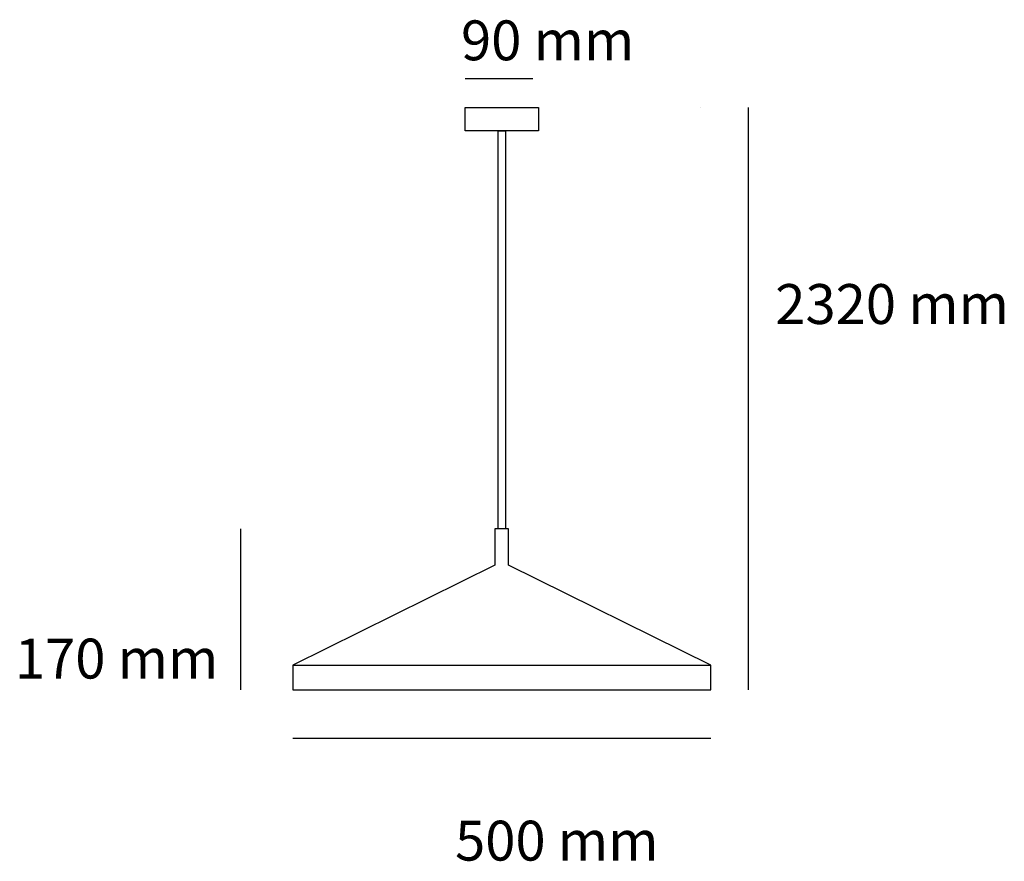
# Model space of a CAD drawing. Units: centimetres. Extents: x 0.01 to 9.89, y -9.8 to -1.36.
import ezdxf

# ---------------------------------------------------------------- set-up
doc = ezdxf.new("R2010")
doc.units = ezdxf.units.CM
doc.header["$MEASUREMENT"] = 0

msp = doc.modelspace()

# ---------------------------------------------------------------- linework, layer by layer
for p, q in [((4.4809, -1.9474), (5.1617, -1.9474)), ((7.32, -2.2376), (7.32, -8.0755)), ((2.2275, -6.4628), (2.2275, -8.0755)), ((2.7513, -7.8284), (6.9481, -7.8284)), ((2.7513, -8.5634), (6.9481, -8.5634))]:
    msp.add_line(p, q)
for points in [[(5.2185, -2.4713), (4.4809, -2.4713), (4.4809, -2.2376), (5.2185, -2.2376)], [(4.885, -6.4628), (4.8144, -6.4628), (4.8144, -2.4713), (4.885, -2.4713)], [(6.9481, -8.0755), (6.9481, -7.8284), (4.9163, -6.8278), (4.9163, -6.4628), (4.8626, -6.4628), (4.7802, -6.4628), (4.7802, -6.8278), (2.7513, -7.8284), (2.7513, -8.0755)]]:
    msp.add_lwpolyline(points, close=True)
msp.add_lwpolyline([(6.8403, -2.2376), (6.8403, -2.2376)])

# ---------------------------------------------------------------- texts
at = {"char_height": 0.4, "attachment_point": 1}
for s, insert in [('90 mm', (4.4401, -1.3642)), ('2320 mm', (7.5932, -4.0084)), ('170 mm', (-0.036, -7.5638)), ('500 mm', (4.3803, -9.3894))]:
    msp.add_mtext_dynamic_manual_height_columns(s, width=9.946748, gutter_width=2, heights=[0], dxfattribs=dict(at, insert=insert))

doc.saveas('drawing.dxf')
